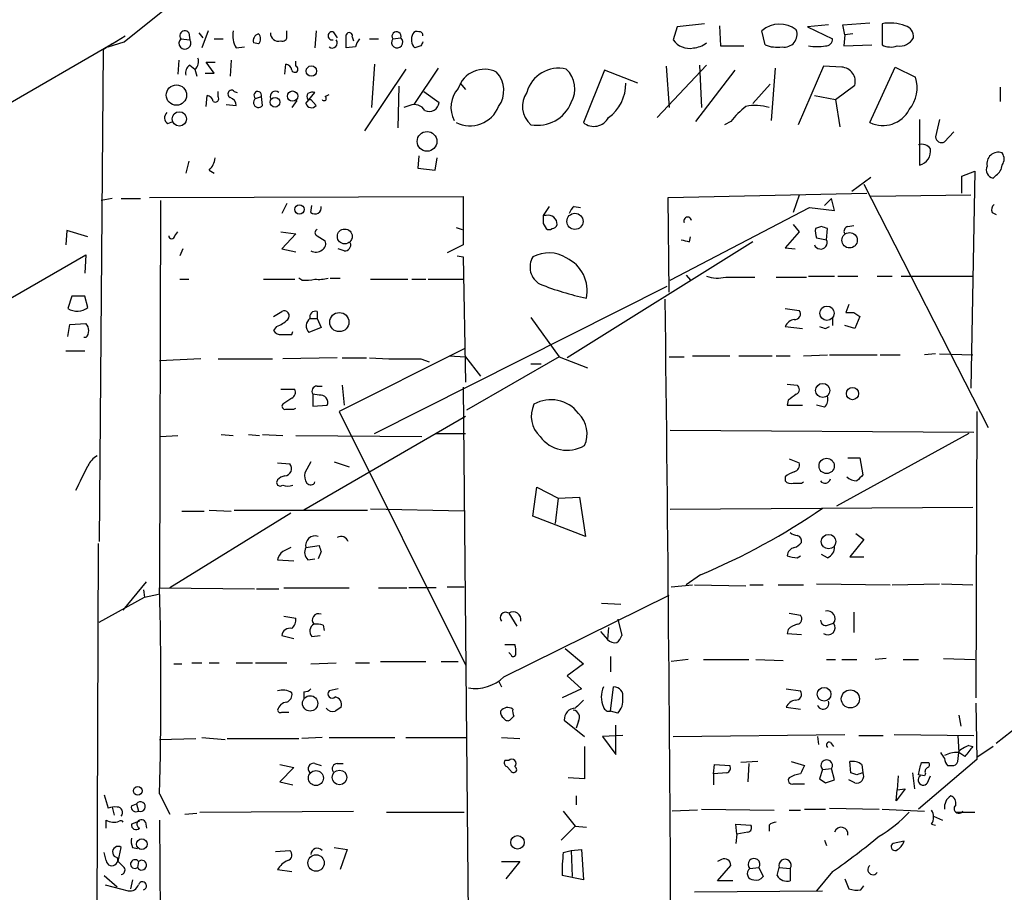
# Model space of a CAD drawing. Extents: x 3 to 732, y 13 to 862.
# Drawn here: x 125 to 208, y 277 to 350 of the extents above; entities that cross this region are included whole.
import ezdxf

# ---------------------------------------------------------------- set-up
doc = ezdxf.new("R2010")
doc.units = 0
doc.header["$MEASUREMENT"] = 0
doc.layers.add('MAIN', color=5, linetype='CONTINUOUS')

msp = doc.modelspace()

# ---------------------------------------------------------------- linework, layer by layer
at = {"layer": 'MAIN'}
for p, q in [((134.0273, 347.8953), (137.414, 350.6047)), ((194.31, 349.3347), (196.596, 349.504)), ((139.446, 348.6573), (139.5307, 348.0647)), ((140.2927, 348.6573), (140.6313, 348.234)), ((141.0547, 348.8267), (140.5467, 347.3873)), ((147.6587, 348.4033), (147.6587, 348.8267)), ((150.114, 348.8267), (150.0293, 347.3873)), ((151.5533, 348.742), (151.892, 348.234)), ((180.4247, 349.1653), (180.086, 348.0647)), ((182.7107, 349.4193), (180.4247, 349.1653)), ((183.9807, 349.25), (184.0653, 347.5567)), ((187.7907, 347.6413), (187.5367, 348.8267)), ((193.1247, 349.3347), (191.3467, 349.1653)), ((191.3467, 349.1653), (193.4633, 348.1493)), ((194.4793, 348.488), (194.31, 349.3347)), ((197.612, 349.4193), (197.612, 347.6413)), ((84.4127, 319.6167), (133.4347, 347.98)), ((132.6727, 347.472), (134.0273, 347.8953)), ((133.0113, 347.726), (134.112, 348.4033)), ((138.7687, 348.1493), (139.5307, 348.0647)), ((141.5627, 348.1493), (142.3247, 348.1493)), ((152.654, 347.3873), (152.654, 348.488)), ((153.162, 348.3187), (153.2467, 347.98)), ((154.6013, 348.1493), (155.3633, 348.1493)), ((156.5487, 348.1493), (157.226, 348.234)), ((194.4793, 348.488), (194.3947, 347.5567)), ((195.1567, 348.5727), (194.4793, 348.488)), ((132.2493, 347.218), (131.9107, 305.9853)), ((133.0113, 347.726), (132.2493, 347.218)), ((143.4253, 347.3873), (144.1027, 347.472)), ((145.288, 347.726), (144.8647, 347.8107)), ((153.416, 347.472), (152.654, 347.3873)), ((158.9193, 347.5567), (158.4113, 347.3873)), ((184.0653, 347.5567), (186.0127, 347.5567)), ((194.3947, 347.5567), (196.7653, 347.6413)), ((138.5993, 346.3713), (138.5147, 345.186)), ((141.5627, 345.2707), (140.8853, 346.202)), ((140.8853, 346.202), (141.6473, 346.202)), ((143.002, 346.3713), (142.9173, 345.0167)), ((148.4207, 345.8633), (148.4207, 346.2867)), ((139.5307, 345.948), (139.954, 345.6093)), ((139.954, 345.6093), (140.1233, 345.0167)), ((147.4893, 345.186), (147.574, 346.0327)), ((157.6493, 345.6093), (154.178, 340.4447)), ((155.0247, 346.0327), (154.7707, 342.392)), ((160.3587, 345.694), (158.3267, 342.646)), ((174.3287, 345.5247), (172.5507, 341.122)), ((177.1227, 344.424), (174.3287, 345.5247)), ((182.88, 345.948), (178.7313, 341.5453)), ((179.4933, 345.8633), (179.7473, 342.392)), ((185.2507, 345.5247), (181.9487, 341.2067)), ((182.2873, 345.948), (182.4567, 342.392)), ((188.6373, 345.694), (188.2987, 341.2913)), ((192.7013, 345.8633), (190.5847, 340.9527)), ((194.2253, 345.7787), (192.7013, 345.8633)), ((196.596, 341.122), (198.7127, 345.7787)), ((198.7127, 345.7787), (200.406, 344.932)), ((140.8007, 345.2707), (141.5627, 345.2707)), ((141.9013, 343.3233), (141.9013, 343.7467)), ((143.256, 343.7467), (143.51, 343.662)), ((157.0567, 344.17), (156.972, 340.6987)), ((159.1733, 343.7467), (160.4433, 342.8153)), ((162.2213, 344.424), (162.6447, 343.916)), ((188.214, 344.3393), (186.7747, 342.7307)), ((193.7173, 343.0693), (195.326, 344.2547)), ((207.518, 344.0853), (207.518, 342.9)), ((140.8853, 342.4767), (140.97, 343.408)), ((145.034, 343.154), (145.542, 343.3233)), ((145.6267, 342.5613), (145.542, 343.3233)), ((148.5053, 342.9847), (148.082, 342.392)), ((149.2673, 342.7307), (150.0293, 343.662)), ((149.4367, 343.0693), (149.6907, 343.0693)), ((149.6907, 343.0693), (150.114, 342.5613)), ((150.876, 343.3233), (151.2147, 343.4927)), ((191.9393, 343.408), (193.7173, 343.0693)), ((193.7173, 343.0693), (194.056, 340.7833)), ((142.5787, 342.646), (143.4253, 342.5613)), ((157.988, 342.5613), (157.48, 342.392)), ((200.7447, 341.376), (200.7447, 337.566)), ((202.438, 341.376), (202.0993, 339.9367)), ((137.668, 341.0373), (138.0913, 341.2067)), ((184.912, 341.2067), (184.404, 340.9527)), ((202.8613, 339.5133), (203.6233, 340.36)), ((158.75, 338.328), (158.6653, 337.312)), ((160.1047, 337.1427), (160.274, 338.1587)), ((139.446, 337.9047), (139.192, 336.8887)), ((141.1393, 337.1427), (141.5627, 336.8887)), ((158.6653, 337.312), (160.1047, 337.1427)), ((195.072, 335.3647), (196.6807, 336.55)), ((204.3007, 336.6347), (205.4013, 337.058)), ((204.3007, 335.1953), (204.3007, 336.6347)), ((205.4013, 337.058), (205.0627, 318.8547)), ((207.1793, 336.7193), (206.9253, 336.4653)), ((196.088, 335.9573), (206.502, 315.5527)), ((133.0113, 334.772), (132.08, 334.6027)), ((133.7733, 334.772), (135.382, 334.772)), ((136.144, 334.8567), (162.4753, 334.9413)), ((162.4753, 334.9413), (162.4753, 330.8773)), ((179.6627, 334.8567), (196.342, 335.1953)), ((179.7473, 326.898), (179.6627, 334.8567)), ((190.6693, 335.026), (190.1613, 333.5867)), ((192.786, 334.1793), (193.3787, 334.772)), ((193.6327, 333.756), (193.3787, 334.772)), ((205.0627, 335.026), (196.6807, 334.9413)), ((137.0753, 334.6027), (136.9907, 302.0907)), ((147.6587, 334.3487), (147.2353, 333.502)), ((149.6907, 333.5867), (149.7753, 334.1793)), ((169.672, 334.0947), (169.164, 333.3327)), ((171.7887, 334.0947), (172.2967, 334.01)), ((179.832, 327.914), (191.516, 334.01)), ((191.516, 334.01), (193.6327, 333.756)), ((169.418, 333.3327), (169.164, 333.3327)), ((206.8407, 333.5867), (207.1793, 333.4173)), ((161.8827, 332.3167), (162.3907, 332.1473)), ((169.164, 332.6553), (169.418, 332.232)), ((190.1613, 332.5707), (190.6693, 331.978)), ((192.532, 332.4013), (192.024, 332.232)), ((192.9553, 331.3007), (193.04, 332.232)), ((194.7333, 332.4013), (195.2413, 332.486)), ((129.2013, 332.0627), (129.1167, 330.8773)), ((130.9793, 331.5547), (129.2013, 332.0627)), ((138.2607, 331.6393), (138.5147, 331.978)), ((147.1507, 331.978), (148.4207, 331.8087)), ((148.4207, 331.8087), (147.2353, 330.5387)), ((150.1987, 331.6393), (150.876, 331.216)), ((181.4407, 331.1313), (181.5253, 331.5547)), ((190.6693, 331.978), (189.484, 330.6233)), ((192.1087, 331.47), (192.9553, 331.3007)), ((138.938, 330.5387), (138.684, 329.946)), ((147.2353, 330.5387), (148.4207, 330.2847)), ((152.4847, 330.3693), (151.9767, 330.5387)), ((162.4753, 330.8773), (161.1207, 330.2)), ((186.7747, 331.1313), (171.196, 321.3947)), ((189.484, 330.6233), (190.3307, 330.5387)), ((118.2793, 322.834), (130.81, 330.0307)), ((130.81, 330.0307), (130.7253, 328.5067)), ((161.9673, 329.946), (162.4753, 329.8613)), ((162.4753, 329.8613), (162.6447, 319.3627)), ((138.684, 327.9987), (139.446, 327.9987)), ((145.7113, 327.9987), (148.336, 327.9987)), ((148.9287, 327.914), (148.6747, 328.0833)), ((151.2993, 328.0833), (152.146, 328.0833)), ((154.686, 327.9987), (157.8187, 327.9987)), ((158.1573, 327.9987), (159.3427, 327.9987)), ((159.512, 327.9987), (162.56, 327.9987)), ((181.1867, 328.3373), (181.5253, 327.914)), ((184.4887, 328.168), (186.944, 328.168)), ((188.722, 328.168), (191.262, 328.168)), ((191.4313, 328.2527), (193.6327, 328.2527)), ((193.8867, 328.2527), (195.58, 328.2527)), ((197.1887, 328.2527), (198.4587, 328.2527)), ((199.2207, 328.2527), (205.232, 328.2527)), ((155.0247, 315.0447), (179.578, 327.406)), ((129.6247, 326.5593), (129.286, 325.5433)), ((130.7253, 326.5593), (129.6247, 326.5593)), ((130.9793, 325.628), (130.7253, 326.5593)), ((189.484, 325.5433), (190.6693, 325.374)), ((194.818, 325.882), (194.564, 325.2047)), ((146.558, 324.866), (147.2353, 325.2893)), ((149.606, 324.6967), (150.1987, 324.6967)), ((150.1987, 325.2893), (150.1987, 324.6967)), ((150.1987, 324.6967), (150.5373, 323.9347)), ((168.148, 324.7813), (170.5187, 321.4793)), ((193.4633, 324.6967), (193.4633, 324.104)), ((195.2413, 325.2047), (195.7493, 324.866)), ((195.7493, 324.866), (195.326, 323.85)), ((129.286, 323.1727), (129.4553, 324.1887)), ((129.4553, 324.1887), (130.81, 324.2733)), ((146.812, 324.0193), (146.558, 323.6807)), ((150.5373, 323.9347), (149.5213, 323.5113)), ((189.484, 324.0193), (190.9233, 323.85)), ((192.8707, 323.85), (193.2093, 324.0193)), ((195.326, 323.85), (194.4793, 324.104)), ((130.81, 323.088), (130.6407, 323.088)), ((148.082, 323.342), (148.1667, 323.596)), ((129.1167, 321.9873), (130.7253, 321.9873)), ((151.892, 321.3947), (147.32, 321.31)), ((162.56, 322.1567), (152.0613, 316.9073)), ((152.3153, 321.3947), (154.3473, 321.3947)), ((161.29, 321.564), (162.6447, 321.4793)), ((162.6447, 321.4793), (163.9147, 319.8707)), ((170.5187, 321.4793), (162.7293, 316.992)), ((170.5187, 321.4793), (172.8893, 320.548)), ((179.7473, 321.4793), (181.0173, 321.4793)), ((181.6947, 321.564), (184.8273, 321.564)), ((185.5893, 321.564), (188.3833, 321.564)), ((188.722, 321.564), (189.9073, 321.564)), ((191.008, 321.564), (193.04, 321.6487)), ((193.2093, 321.6487), (197.1887, 321.6487)), ((197.4427, 321.6487), (199.136, 321.6487)), ((202.0993, 321.7333), (201.168, 321.6487)), ((202.438, 321.7333), (205.232, 321.6487)), ((140.462, 321.31), (136.9907, 321.1407)), ((141.9013, 321.31), (146.4733, 321.31)), ((158.9193, 321.31), (159.5967, 321.056)), ((168.148, 320.8867), (168.9947, 320.8867)), ((150.1987, 319.024), (150.622, 319.024)), ((152.3153, 319.1087), (152.4847, 317.4153)), ((162.4753, 318.9393), (163.068, 253.8307)), ((189.6533, 319.1933), (190.5, 319.1087)), ((147.1507, 318.77), (148.336, 318.77)), ((149.86, 318.3467), (149.86, 317.3307)), ((150.368, 318.262), (149.86, 318.3467)), ((148.082, 318.008), (147.32, 317.5)), ((149.86, 317.3307), (151.0453, 317.4153)), ((189.738, 317.8387), (189.6533, 317.4153)), ((189.6533, 317.4153), (190.9233, 317.4153)), ((192.786, 317.246), (192.1087, 317.4153)), ((148.2513, 317.0767), (148.4207, 317.1613)), ((162.6447, 316.484), (149.098, 308.61)), ((152.0613, 316.9073), (162.6447, 295.656)), ((205.5707, 316.9073), (205.486, 292.862)), ((137.0753, 314.7907), (138.5147, 314.8753)), ((142.1553, 314.96), (143.1713, 314.8753)), ((144.4413, 314.96), (145.3727, 314.8753)), ((145.6267, 314.96), (147.32, 314.8753)), ((148.4207, 314.8753), (159.004, 314.7907)), ((160.1893, 315.0447), (162.6447, 315.0447)), ((205.3167, 315.1293), (179.832, 315.2987)), ((204.8933, 315.0447), (193.802, 308.9487)), ((146.8967, 312.5893), (147.9127, 312.5047)), ((149.6907, 312.674), (149.1827, 311.7427)), ((151.638, 312.674), (152.908, 312.2507)), ((189.8227, 312.928), (190.6693, 312.5893)), ((194.7333, 313.0127), (195.7493, 313.0127)), ((195.7493, 313.0127), (196.0033, 311.5733)), ((189.484, 311.404), (189.484, 311.0653)), ((190.8387, 310.896), (191.008, 310.9807)), ((168.3173, 308.102), (168.656, 310.5573)), ((168.656, 310.5573), (170.434, 309.626)), ((170.434, 309.626), (170.18, 307.5093)), ((170.434, 309.626), (172.212, 309.7107)), ((172.212, 309.7107), (172.72, 306.4087)), ((147.9973, 308.356), (137.8373, 302.0907)), ((138.8533, 308.5253), (140.716, 308.5253)), ((141.1393, 308.61), (143.002, 308.5253)), ((143.256, 308.61), (154.432, 308.61)), ((162.56, 308.5253), (154.686, 308.6947)), ((179.832, 308.6947), (205.232, 308.864)), ((172.72, 306.4087), (168.3173, 308.102)), ((195.4107, 306.6627), (196.088, 306.1547)), ((131.826, 305.816), (131.572, 228.4307)), ((196.088, 306.1547), (194.9027, 304.7153)), ((149.2673, 305.4773), (150.368, 305.6467)), ((150.5373, 305.1387), (150.2833, 304.546)), ((193.04, 304.6307), (192.532, 304.8847)), ((146.8967, 304.4613), (148.2513, 304.3767)), ((149.4367, 304.4613), (150.0293, 304.546)), ((190.5, 304.6307), (190.754, 304.8)), ((194.9027, 304.7153), (196.088, 304.7153)), ((133.9427, 300.228), (135.89, 302.5987)), ((182.372, 303.1913), (181.1867, 302.3447)), ((192.1087, 302.4293), (198.2893, 302.3447)), ((198.4587, 302.3447), (202.438, 302.4293)), ((202.6073, 302.4293), (205.232, 302.3447)), ((135.636, 301.9213), (135.7207, 301.3287)), ((135.7207, 301.3287), (136.906, 301.5827)), ((136.9907, 302.0907), (144.9493, 302.006)), ((145.1187, 302.006), (146.9813, 302.006)), ((147.4047, 302.0907), (152.908, 302.0907)), ((155.3633, 302.0907), (157.734, 302.0907)), ((160.1893, 302.0907), (157.9033, 302.0907)), ((161.1207, 302.1753), (162.56, 302.1753)), ((179.9167, 302.1753), (181.6947, 302.3447)), ((181.864, 302.3447), (186.182, 302.26)), ((186.5207, 302.3447), (187.6213, 302.3447)), ((188.8913, 302.3447), (191.008, 302.3447)), ((131.9107, 299.212), (135.7207, 301.3287)), ((165.862, 294.64), (179.7473, 301.498)), ((174.0747, 300.8207), (175.6833, 300.736)), ((166.2853, 299.974), (166.9627, 298.8733)), ((189.8227, 299.974), (190.754, 299.8047)), ((195.2413, 300.0587), (195.2413, 298.3653)), ((147.4047, 299.72), (148.4207, 299.5507)), ((175.4293, 299.466), (175.768, 298.1113)), ((193.04, 298.958), (193.548, 299.1273)), ((150.7067, 298.958), (150.7913, 298.5347)), ((173.99, 298.45), (174.5827, 297.7727)), ((174.6673, 298.7887), (174.5827, 297.7727)), ((189.738, 298.6193), (189.6533, 298.2807)), ((189.6533, 298.2807), (190.8387, 298.196)), ((219.1173, 298.45), (207.1793, 289.052)), ((147.2353, 298.1113), (148.2513, 297.8573)), ((149.7753, 298.0267), (150.4527, 298.1113)), ((165.9467, 297.3493), (166.7933, 297.3493)), ((166.4547, 296.5027), (166.2853, 296.672)), ((171.0267, 297.0107), (172.5507, 295.7407)), ((139.7, 295.8253), (140.5467, 295.8253)), ((141.1393, 295.8253), (141.986, 295.8253)), ((143.4253, 295.8253), (144.78, 295.8253)), ((145.034, 295.8253), (147.6587, 295.8253)), ((149.6907, 295.7407), (151.8073, 295.8253)), ((153.416, 295.8253), (154.6013, 295.8253)), ((155.5327, 295.91), (159.3427, 295.91)), ((160.6127, 295.91), (162.052, 295.91)), ((174.8367, 296.3333), (174.8367, 295.0633)), ((181.356, 296.0793), (179.9167, 295.91)), ((182.626, 296.0793), (186.436, 296.0793)), ((187.0287, 296.0793), (189.3147, 295.9947)), ((192.9553, 296.0793), (193.7173, 296.0793)), ((194.2253, 296.0793), (195.4953, 296.0793)), ((197.9507, 296.164), (197.0193, 296.0793)), ((199.39, 296.0793), (200.66, 296.0793)), ((202.7767, 296.164), (205.4013, 296.0793)), ((138.176, 295.7407), (138.8533, 295.7407)), ((172.5507, 295.7407), (171.196, 294.7247)), ((165.4387, 294.3013), (165.6927, 293.7933)), ((171.196, 294.7247), (172.3813, 293.624)), ((149.098, 293.37), (149.098, 292.862)), ((151.9767, 293.624), (151.2147, 293.4547)), ((172.3813, 293.624), (170.7727, 292.862)), ((174.8367, 291.7613), (175.0907, 293.7933)), ((189.5687, 293.624), (190.754, 293.4547)), ((147.2353, 291.6767), (147.828, 291.6767)), ((175.4293, 291.592), (174.8367, 291.7613)), ((189.5687, 292.1), (190.754, 291.9307)), ((205.486, 292.4387), (205.5707, 287.6973)), ((166.7087, 291.338), (166.37, 290.9993)), ((170.942, 290.9993), (172.6353, 289.6447)), ((172.1273, 290.9147), (171.958, 290.322)), ((204.0467, 291.4227), (204.216, 290.4913)), ((175.26, 288.1207), (175.26, 290.576)), ((136.9907, 289.3907), (140.0387, 289.4753)), ((140.5467, 289.56), (142.494, 289.3907)), ((142.6633, 289.4753), (148.6747, 289.4753)), ((150.622, 289.56), (148.9287, 289.4753)), ((151.2147, 289.56), (156.718, 289.56)), ((157.6493, 289.56), (162.7293, 289.56)), ((165.6927, 289.56), (167.2167, 289.4753)), ((175.8527, 289.7293), (174.1593, 289.6447)), ((174.1593, 289.6447), (175.26, 288.1207)), ((180.086, 289.6447), (194.4793, 289.814)), ((192.1933, 289.6447), (192.278, 288.9673)), ((195.6647, 289.7293), (197.6967, 289.7293)), ((198.628, 289.814), (205.3167, 289.7293)), ((203.962, 289.7293), (204.0467, 288.29)), ((172.6353, 288.798), (172.6353, 286.0887)), ((193.294, 289.1367), (193.548, 288.798)), ((204.8933, 288.8827), (205.232, 288.798)), ((206.9253, 288.798), (205.5707, 287.8667)), ((166.2853, 287.6127), (165.9467, 287.6127)), ((187.198, 287.528), (185.7587, 287.4433)), ((189.992, 287.528), (191.0927, 287.1893)), ((194.9873, 286.5967), (194.9027, 287.528)), ((205.5707, 287.6973), (200.66, 283.5487)), ((203.962, 287.528), (204.0467, 288.29)), ((204.5547, 287.9513), (204.0467, 288.29)), ((147.066, 287.274), (148.2513, 287.02)), ((148.2513, 287.02), (147.066, 285.8347)), ((150.0293, 287.3587), (150.5373, 287.1893)), ((151.892, 287.3587), (152.4, 287.3587)), ((166.116, 287.1047), (166.4547, 286.766)), ((183.4727, 286.512), (183.5573, 287.274)), ((183.5573, 287.274), (184.8273, 287.1893)), ((186.436, 287.3587), (186.3513, 285.8347)), ((192.6167, 286.8507), (192.3627, 286.0887)), ((192.6167, 286.8507), (193.3787, 286.9353)), ((193.6327, 286.004), (193.3787, 286.9353)), ((195.9187, 287.274), (196.0033, 286.5967)), ((200.914, 287.4433), (201.5067, 287.4433)), ((203.1153, 287.1893), (203.454, 287.1893)), ((172.6353, 286.0887), (171.2807, 286.1733)), ((184.5733, 286.5967), (183.4727, 286.512)), ((183.4727, 286.512), (183.4727, 285.5807)), ((192.8707, 285.75), (193.6327, 286.004)), ((195.326, 285.75), (194.818, 286.004)), ((195.4953, 286.4273), (194.9873, 286.5967)), ((198.9667, 286.3427), (198.882, 285.1573)), ((200.152, 286.5967), (200.3213, 285.242)), ((201.168, 286.3427), (200.66, 286.4273)), ((201.2527, 286.512), (201.168, 286.3427)), ((201.422, 285.75), (201.676, 286.3427)), ((147.066, 285.8347), (148.1667, 285.5807)), ((190.1613, 285.6653), (191.0927, 285.6653)), ((199.5593, 285.242), (198.7973, 284.226)), ((198.7973, 284.226), (198.882, 285.1573)), ((198.882, 285.1573), (199.5593, 285.242)), ((132.334, 284.734), (132.6727, 283.6333)), ((136.9907, 284.8187), (137.8373, 283.1253)), ((171.958, 284.6493), (171.958, 283.8873)), ((133.0113, 283.718), (133.1807, 283.0407)), ((134.62, 283.8027), (135.0433, 283.972)), ((135.0433, 283.972), (135.2127, 283.3793)), ((182.118, 283.464), (180.0013, 283.3793)), ((182.4567, 283.5487), (188.5527, 283.464)), ((189.8227, 283.464), (190.754, 283.464)), ((191.0927, 283.5487), (192.8707, 283.5487)), ((193.2093, 283.6333), (197.358, 283.5487)), ((197.612, 283.5487), (201.168, 283.3793)), ((132.5033, 281.94), (132.5033, 282.6173)), ((136.9907, 282.6173), (137.3293, 234.0187)), ((139.1073, 283.1253), (140.1233, 283.21)), ((140.3773, 283.2947), (153.2467, 283.3793)), ((156.0407, 283.2947), (162.56, 283.2947)), ((170.8573, 283.3793), (171.8733, 282.1093)), ((201.93, 282.956), (202.692, 282.6173)), ((203.7927, 283.2947), (205.4013, 283.2947)), ((135.2973, 282.5327), (134.62, 282.2787)), ((135.8053, 282.448), (135.89, 281.94)), ((171.8733, 282.1093), (170.688, 280.924)), ((171.8733, 282.1093), (172.8047, 282.0247)), ((185.42, 281.432), (185.3353, 282.2787)), ((185.3353, 282.2787), (186.6053, 282.194)), ((188.1293, 282.194), (188.1293, 281.686)), ((201.7607, 282.2787), (202.0993, 282.194)), ((185.42, 281.432), (185.3353, 280.67)), ((186.3513, 281.6013), (185.42, 281.432)), ((192.786, 280.924), (192.9553, 280.5007)), ((133.5193, 279.146), (133.7733, 280.3313)), ((134.7047, 280.3313), (135.128, 280.2467)), ((151.638, 280.3313), (152.7387, 280.162)), ((152.7387, 280.162), (152.146, 278.4687)), ((171.5347, 280.0773), (172.3813, 280.162)), ((172.3813, 280.162), (172.5507, 277.622)), ((199.4747, 280.8393), (198.5433, 280.67)), ((132.5033, 279.2307), (132.334, 279.908)), ((146.7273, 279.9927), (147.9127, 280.0773)), ((170.8573, 279.908), (171.5347, 280.0773)), ((171.5347, 280.0773), (171.6193, 277.876)), ((184.15, 279.3153), (183.8113, 279.146)), ((134.0273, 278.638), (133.5193, 279.146)), ((135.2127, 279.146), (135.128, 278.638)), ((146.8967, 278.4687), (148.082, 278.2993)), ((165.6927, 279.146), (167.2167, 279.146)), ((167.2167, 279.146), (166.0313, 277.7067)), ((183.8113, 277.5373), (184.912, 278.8073)), ((186.5207, 278.5533), (187.2827, 278.638)), ((187.2827, 278.638), (187.6213, 277.876)), ((188.8067, 277.9607), (188.976, 278.638)), ((188.976, 278.638), (189.9073, 278.5533)), ((189.9073, 278.5533), (189.9073, 277.5373)), ((132.334, 277.9607), (133.4347, 277.0293)), ((134.7047, 277.622), (134.5353, 276.86)), ((172.5507, 277.622), (170.7727, 277.9607)), ((193.4633, 278.2993), (192.1087, 276.6907)), ((194.4793, 277.7067), (194.818, 276.86)), ((132.4187, 277.1987), (134.366, 276.6907)), ((185.0813, 277.5373), (183.8113, 277.5373)), ((195.834, 276.7753), (196.088, 277.114)), ((181.864, 276.606), (192.6167, 276.6907))]:
    msp.add_line(p, q, dxfattribs=at)
for centre, radius in [((149.7239, 345.4529), 0.4364), ((138.4012, 343.4336), 0.855), ((148.1525, 343.3476), 0.4329), ((146.6751, 342.8373), 0.4071), ((138.6475, 341.4369), 0.6023), ((159.4306, 339.5511), 0.8257), ((148.7185, 333.847), 0.3932), ((171.842, 332.8415), 0.6773), ((152.5288, 331.5763), 0.6229), ((194.8893, 331.2562), 0.6448), ((192.9895, 325.1389), 0.6034), ((152.0699, 324.394), 0.8037), ((192.6312, 318.6561), 0.5927), ((195.1308, 318.3933), 0.5168), ((192.9629, 312.3263), 0.6409), ((193.1246, 305.979), 0.6089), ((192.7445, 293.1735), 0.581), ((194.9514, 292.7856), 0.7577), ((149.6196, 292.4101), 0.6419), ((150.105, 286.1473), 0.6293), ((152.0846, 286.1967), 0.6157), ((135.1562, 285.0727), 0.3668), ((135.5037, 280.5968), 0.4454), ((167.0233, 280.7547), 0.5683), ((150.1214, 279.0242), 0.6892)]:
    msp.add_circle(centre, radius, dxfattribs=at)
for centre, radius, start, end in [((139.1073, 348.4034), 0.4233, 36.856362, 216.886139), ((144.9778, 348.4034), 1.8554, 166.812349, 213.204456), ((146.9429, 348.5881), 0.6426, 173.818326, 288.86633), ((151.4771, 348.4034), 0.3472, 77.317201, 282.679176), ((152.908, 348.4033), 0.2678, 341.578587, 161.558284), ((156.8666, 348.3574), 0.38, 341.05009, 213.209094), ((158.5807, 348.4032), 0.3787, 63.44848, 153.414653), ((158.7923, 348.4456), 0.2994, 351.878017, 98.121983), ((189.0268, 347.1418), 2.2493, 51.879257, 131.489057), ((189.4115, 348.5303), 1.0737, 260.268364, 20.784643), ((198.2639, 345.6342), 3.8408, 70.28938, 99.772066), ((199.3391, 348.3694), 0.9078, 351.421795, 75.960695), ((139.1144, 347.7893), 0.4991, 133.839142, 33.486316), ((145.4755, 347.97), 0.6312, 107.280921, 194.617437), ((144.8433, 348.1494), 0.614, 316.405547, 43.587694), ((147.3044, 348.312), 0.3659, 245.158137, 14.45024), ((151.4772, 347.8022), 0.4217, 231.516257, 38.492197), ((155.1091, 347.0487), 1.7452, 140.902319, 165.96296), ((156.9279, 347.8672), 0.4726, 143.353165, 50.899085), ((159.0959, 348.0899), 0.981, 150.515931, 225.743416), ((243.6539, 305.376), 94.6529, 153.306795, 153.535978), ((181.4406, 348.9957), 1.6437, 214.500265, 281.89171), ((192.8849, 348.1351), 0.5786, 268.593643, 1.406357), ((199.0792, 348.8558), 1.314, 261.368544, 331.755654), ((181.6343, 349.4068), 2.0247, 274.106787, 307.970788), ((188.8491, 350.4366), 2.989, 249.261552, 277.321409), ((192.151, 352.2466), 4.7448, 261.275596, 278.724404), ((198.3463, 349.0899), 1.6241, 243.119403, 289.259412), ((139.4599, 346.2444), 0.8046, 307.882478, 21.607035), ((139.9257, 345.2989), 0.7598, 121.321972, 195.073249), ((147.4892, 345.4399), 0.5988, 8.140927, 81.859073), ((148.336, 345.6093), 0.2677, 198.421413, 71.558284), ((164.2412, 343.2993), 2.2988, 63.432719, 162.235008), ((163.5865, 343.812), 2.2833, 324.211169, 42.524012), ((170.4663, 342.9299), 2.756, 76.464967, 164.595184), ((169.5802, 343.9482), 2.2591, 329.901844, 47.33204), ((194.1498, 344.5647), 1.2164, 345.234859, 86.441296), ((197.7817, 344.0218), 2.7777, 319.631613, 19.128354), ((143.0311, 343.5297), 0.3125, 43.975813, 248.641257), ((145.2298, 343.4133), 0.3249, 343.918959, 232.943185), ((146.7061, 343.3233), 0.4363, 50.905504, 202.833017), ((163.8156, 342.4044), 2.3788, 137.850583, 207.899775), ((172.5925, 344.382), 3.5145, 306.182233, 0.684739), ((140.8855, 342.8155), 0.5985, 8.116564, 81.883436), ((141.6474, 343.1539), 0.3052, 236.289107, 33.710893), ((142.6149, 342.4827), 0.8142, 5.539741, 68.198591), ((145.2881, 342.8154), 0.4233, 126.886139, 323.113861), ((149.7752, 343.3233), 0.4232, 143.116564, 216.883436), ((149.8599, 342.7321), 0.9452, 79.675635, 116.597581), ((150.7913, 343.154), 0.1893, 206.578587, 63.421413), ((169.4687, 342.4936), 2.0294, 144.850244, 229.400237), ((149.733, 342.8578), 0.4828, 195.265529, 322.109403), ((158.3691, 341.5878), 1.0454, 31.756151, 111.379055), ((159.6096, 342.8986), 0.8379, 245.190475, 354.29417), ((163.0308, 343.4529), 2.5983, 243.777148, 337.931603), ((168.6961, 343.9664), 3.0631, 259.692309, 337.926619), ((190.2921, 337.0966), 6.7704, 127.377834, 142.622166), ((186.9913, 338.6565), 3.905, 73.056924, 101.961127), ((197.6727, 343.3953), 2.5153, 244.656424, 332.213452), ((138.0249, 341.5393), 0.616, 135.802483, 234.588841), ((173.4312, 342.2226), 1.4095, 231.339557, 331.28021), ((202.6074, 339.9537), 0.5084, 181.916286, 299.964367), ((200.9564, 338.455), 0.8571, 32.909535, 110.229811), ((200.4684, 338.7534), 1.2191, 283.099239, 7.887508), ((140.1808, 338.2569), 1.4698, 310.704043, 356.16907), ((207.3653, 337.6705), 0.9667, 70.543527, 191.286685), ((207.0103, 338.074), 0.8464, 323.116564, 36.883436), ((207.0948, 337.185), 0.7394, 156.378165, 256.7475), ((206.587, 337.6504), 1.1035, 302.461635, 355.613639), ((150.0294, 333.9817), 0.5203, 229.387956, 12.54314), ((172.466, 333.1633), 1.1516, 126.024081, 162.896174), ((207.4332, 333.7984), 0.6292, 132.268789, 199.661787), ((338.5139, 332.994), 169.3502, 179.885409, 180.114592), ((169.5941, 332.5978), 0.7557, 357.94485, 103.475385), ((181.2967, 332.8839), 0.3143, 4.634972, 207.249926), ((150.3044, 331.8933), 0.2751, 112.594233, 247.405767), ((169.672, 332.5705), 0.4232, 233.116564, 306.883436), ((169.9201, 332.6733), 0.4413, 270.765975, 346.555777), ((193.5889, 332.0202), 1.5792, 172.29219, 200.390429), ((150.4635, 205.3242), 133.8594, 71.45383, 71.683027), ((194.8038, 332.0204), 0.3874, 100.48609, 213.119959), ((138.0067, 331.6393), 0.254, 180, 0), ((150.3679, 330.962), 0.5681, 296.574073, 26.56054), ((152.5329, 330.8623), 0.4954, 264.416009, 21.852954), ((223.452, 500.5659), 174.5653, 255.845177, 256.07436), ((192.4554, 331.0697), 0.5507, 200.445252, 24.801301), ((150.0952, 331.0843), 0.8215, 240.501672, 309.888624), ((169.7016, 329.0004), 1.6302, 148.122405, 240.949151), ((169.6428, 327.4563), 2.7461, 57.671711, 118.861069), ((169.8412, 327.0249), 3.0308, 347.907752, 65.224199), ((149.1829, 331.8044), 3.8987, 266.261589, 282.538691), ((150.3682, 330.7923), 2.8141, 263.083077, 285.706555), ((183.8175, 330.739), 2.6572, 249.34023, 284.631397), ((178.5657, 352.3109), 26.5534, 248.676494, 257.469507), ((130.0743, 326.7528), 1.4437, 236.905423, 308.81972), ((-7164.8834, 233.5262), 7344.8781, 0.26406592, 0.72376861), ((147.4508, 324.9218), 0.426, 313.354733, 120.387128), ((150.0805, 324.0671), 0.7884, 127.00362, 224.825287), ((150.0716, 324.8237), 0.4826, 74.731346, 195.257201), ((190.3053, 325.0777), 0.4694, 262.743283, 39.145968), ((194.9027, 494.5046), 169.3002, 269.885375, 270.114592), ((130.1961, 323.6807), 0.8533, 316.006585, 43.988584), ((145.8958, 326.487), 2.6323, 290.368798, 314.576735), ((190.388, 323.6432), 0.9792, 98.338642, 157.410744), ((234.9442, 450.942), 133.8752, 251.45383, 251.682999), ((147.1507, 324.0193), 0.6826, 209.738635, 277.119811), ((147.6587, 534.9918), 211.6502, 269.885381, 270.114592), ((157.8194, 375.3444), 54.0456, 266.586351, 271.166126), ((150.1986, 318.6007), 0.4233, 89.986464, 216.875312), ((190.2258, 318.7535), 0.4487, 294.977557, 52.333315), ((147.8279, 318.516), 0.5681, 296.574073, 26.56054), ((150.495, 317.6694), 0.6061, 335.214956, 102.096078), ((317.0885, 148.7518), 211.6803, 126.756654, 126.985815), ((192.137, 317.9233), 0.938, 313.777634, 15.710475), ((147.5175, 317.3306), 0.2602, 139.379598, 282.545532), ((170.5145, 316.4938), 2.3399, 154.531181, 226.707489), ((169.8355, 315.0209), 2.8637, 36.841887, 120.037963), ((147.9127, 486.3766), 169.3002, 269.885375, 270.114592), ((170.5228, 315.0349), 2.3399, 334.531181, 46.707489), ((171.2018, 316.5079), 2.8638, 216.843488, 300.036961), ((132.6957, 311.5569), 1.8847, 120.42516, 155.605359), ((-377.4886, 565.2993), 567.9176, 333.320344, 333.549545), ((147.4499, 312.1013), 0.6139, 273.679969, 41.077061), ((190.0585, 312.43), 0.6312, 287.280921, 14.617437), ((147.5879, 310.6285), 0.8658, 96.538962, 142.965996), ((150.1138, 311.4886), 0.9651, 164.735509, 217.879149), ((190.6504, 310.2019), 1.675, 103.971531, 134.136456), ((322.7492, 184.3194), 179.6053, 134.885409, 135.114591), ((147.1083, 310.9383), 0.2993, 134.986464, 315.013536), ((147.7434, 311.6998), 1.0612, 246.485935, 293.509115), ((149.6695, 311.1076), 0.3816, 213.681738, 340.572461), ((189.9496, 311.4885), 0.6292, 222.268789, 289.661787), ((190.5, 480.2459), 169.3502, 269.885409, 270.114592), ((192.8283, 311.3618), 0.4827, 217.890597, 344.734472), ((195.5461, 312.4197), 1.3554, 228.538483, 267.851992), ((159.7615, 356.829), 58.2086, 292.857427, 304.363358), ((190.5596, 307.4508), 0.9594, 227.162672, 266.438195), ((150.0241, 305.6716), 0.7813, 70.62586, 194.399062), ((152.2134, 305.7581), 0.6508, 20.431373, 119.594187), ((189.9073, 306.578), 1.1516, 287.103826, 323.975919), ((190.373, 306.0276), 0.4827, 344.757375, 74.745922), ((147.8986, 304.3062), 1.0138, 124.799881, 171.200129), ((232.3186, 135.9631), 189.3281, 116.44709, 116.676246), ((149.9771, 305.0735), 0.8166, 150.364771, 228.564574), ((277.445, 347.7152), 133.8593, 198.316987, 198.546184), ((190.4014, 304.7434), 0.7502, 101.955529, 175.67334), ((192.6808, 305.5135), 0.9531, 292.140777, 2.91674), ((190.5425, 307.045), 2.4147, 248.392463, 268.991501), ((-194.4218, 293.4547), 331.525, 358.507315, 1.492685), ((150.3256, 299.4068), 0.5269, 66.310225, 223.70818), ((166.0313, 299.5983), 0.4535, 55.938502, 221.692302), ((166.6513, 299.4224), 0.662, 349.054982, 123.56524), ((193.0268, 299.5136), 0.6488, 323.455111, 103.922719), ((147.4352, 299.4538), 0.9903, 310.782042, 5.615598), ((190.4294, 299.4896), 0.4524, 278.977235, 44.149179), ((192.9082, 299.4001), 0.4613, 182.335786, 286.600508), ((193.0718, 298.7569), 0.6033, 232.115855, 37.87665), ((147.9365, 298.0108), 0.7083, 78.145921, 171.843588), ((150.221, 298.4745), 0.6318, 115.932378, 225.134663), ((150.1987, 297.8576), 1.212, 65.219577, 102.097068), ((190.9052, 297.4161), 1.6763, 103.988163, 134.129898), ((175.1752, 298.2802), 0.7801, 220.58138, 282.548723), ((174.6666, 298.4506), 1.1525, 306.041628, 342.877899), ((165.3131, 296.7991), 1.5791, 352.29219, 20.390429), ((166.6664, 296.5449), 0.2158, 191.273495, 11.33076), ((163.4777, 297.0465), 3.3876, 260.15897, 314.7345), ((147.3199, 292.1846), 1.3388, 55.30214, 108.428182), ((149.0384, 294.3275), 0.9594, 273.561805, 312.837328), ((151.4687, 293.2007), 0.3592, 135, 315), ((175.937, 292.9466), 1.8929, 153.429534, 206.567759), ((175.1178, 293.0381), 0.7557, 346.524615, 92.055151), ((190.39, 293.1584), 0.4694, 262.743283, 39.145968), ((147.7702, 291.6306), 0.8996, 97.119487, 166.147565), ((147.4712, 293.126), 0.6312, 287.280921, 14.617437), ((151.6138, 292.3056), 0.6503, 341.567838, 80.359512), ((341.5619, 123.0041), 239.4974, 134.885409, 135.114591), ((174.4133, 292.6363), 1.457, 314.213043, 8.911499), ((190.4725, 291.7243), 0.9787, 98.330454, 157.427866), ((192.6645, 292.4236), 0.4958, 198.131645, 21.835747), ((147.1083, 291.846), 0.2116, 180, 306.875312), ((151.511, 292.3962), 0.6693, 214.689739, 288.440363), ((236.6593, 164.9192), 152.6537, 123.578078, 123.807241), ((166.1794, 291.6555), 0.5811, 169.509959, 236.895121), ((166.2007, 291.3379), 0.7284, 54.470552, 144.459579), ((167.5543, 291.7612), 0.9456, 169.674018, 206.58673), ((171.9156, 291.0417), 0.9745, 92.487765, 182.493639), ((171.6363, 291.2534), 0.5965, 325.40144, 83.482652), ((174.7097, 292.227), 0.4827, 195.254078, 285.254078), ((166.2007, 291.338), 0.3787, 206.558284, 296.558284), ((193.1973, 288.9068), 0.2494, 67.187518, 230.891653), ((205.8108, 286.413), 2.6346, 110.380163, 134.566345), ((416.5956, 119.0278), 271.1024, 141.228082, 141.457236), ((166.2852, 287.4433), 0.3785, 153.414641, 243.448488), ((166.5393, 287.3587), 0.3592, 315, 135), ((192.9648, 287.1893), 0.4856, 328.463608, 224.207405), ((195.1144, 286.2158), 1.3292, 52.762832, 99.164681), ((329.6919, 372.6859), 152.6259, 213.57026, 213.799443), ((203.8964, 286.0624), 2.2286, 88.313199, 117.675799), ((203.8188, 287.8416), 0.9594, 183.561805, 222.837328), ((203.5217, 287.6381), 0.4539, 261.421795, 345.960695), ((149.887, 286.9392), 0.443, 71.262378, 230.633246), ((151.8921, 286.9353), 0.4234, 90.013532, 216.859073), ((166.6946, 286.8648), 0.2594, 202.383739, 67.636684), ((184.5028, 286.9776), 0.3874, 280.48609, 33.119959), ((360.2782, 202.1607), 189.3505, 153.316988, 153.54613), ((-53.2129, 350.4353), 261.8176, 345.84916, 346.078343), ((201.5912, 286.6814), 0.3785, 116.551512, 206.585359), ((201.3586, 287.2528), 0.2413, 285.234291, 52.137512), ((190.0555, 285.9616), 0.3147, 137.717737, 289.650149), ((191.3974, 283.2932), 3.2825, 101.303771, 118.667715), ((277.2839, 412.9077), 152.6259, 236.192738, 236.421942), ((195.4844, 286.3176), 0.5892, 254.407189, 28.274411), ((238.0993, 159.5121), 133.8752, 108.327138, 108.556321), ((201.0622, 285.9829), 0.4286, 122.915146, 327.084854), ((203.9818, 283.6991), 1.1305, 122.805874, 187.644878), ((203.182, 284.0466), 0.6311, 345.380272, 72.736416), ((133.2653, 281.7719), 1.9535, 85.025178, 107.659526), ((133.4136, 283.2524), 0.4661, 320.510794, 87.405253), ((135.001, 283.7096), 0.3923, 166.268462, 302.65713), ((135.386, 283.7494), 0.4086, 244.908571, 146.994354), ((200.808, 282.8714), 1.122, 328.113159, 31.882505), ((204.0527, 283.591), 0.3942, 131.266596, 327.523235), ((133.1383, 283.6759), 1.2344, 239.042611, 292.164276), ((133.731, 282.321), 0.2469, 30.959776, 120.959776), ((135.4666, 282.2787), 0.3787, 26.558284, 243.441716), ((191.7243, 290.9083), 11.1703, 300.287894, 317.031881), ((135.0191, 282.2303), 0.402, 173.085343, 313.780696), ((186.2807, 281.9823), 0.3875, 280.497939, 33.11188), ((188.7816, 281.4905), 0.9594, 93.561805, 132.837328), ((194.1788, 281.4559), 0.5651, 348.918764, 165.090788), ((136.1849, 280.8815), 1.5792, 172.29219, 200.390429), ((154.8063, 333.146), 67.1008, 305.176911, 309.356635), ((133.5099, 279.9456), 0.4671, 55.670277, 260.733329), ((150.2155, 279.7454), 0.5248, 39.231025, 180.731442), ((198.6941, 280.3838), 0.3235, 117.784937, 288.608623), ((198.0567, 281.4178), 1.5315, 298.919791, 337.806065), ((132.9891, 279.2842), 0.4886, 186.284523, 24.225607), ((134.9163, 278.9344), 0.3642, 35.523047, 305.535849), ((147.6163, 279.6964), 0.4826, 285.254078, 52.111481), ((185.4295, 278.2994), 14.6607, 173.700722, 181.323797), ((184.3955, 278.8581), 0.519, 354.38278, 118.234203), ((186.8673, 278.9052), 0.4939, 327.24944, 225.434734), ((189.462, 278.8197), 0.5189, 329.110095, 200.499177), ((133.7027, 278.4263), 0.3875, 280.497939, 33.11188), ((135.4844, 278.8396), 0.4095, 209.494956, 131.564987), ((148.4127, 277.6357), 1.7298, 112.767136, 151.212425), ((186.8188, 278.1345), 0.5141, 125.443094, 274.518374), ((196.844, 278.4626), 0.4246, 125.73374, 324.277214), ((187.071, 278.2569), 0.6693, 251.559637, 325.310261), ((189.6314, 278.4623), 0.9653, 211.308853, 286.608278), ((134.506, 277.4169), 0.7396, 259.088138, 342.841456), ((135.5453, 277.1079), 0.3448, 285.253661, 164.730306), ((195.4954, 278.8493), 2.1015, 251.195173, 279.272272)]:
    msp.add_arc(centre, radius, start, end, dxfattribs=at)

doc.saveas('drawing.dxf')
